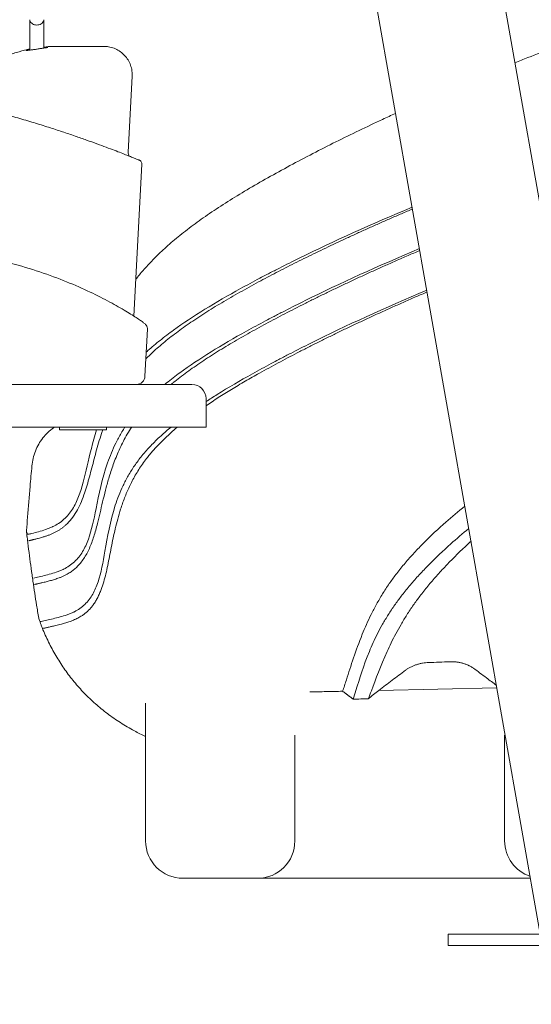
# Model space of a CAD drawing. Units: millimetres. Extents: x 45779 to 94494, y 425 to 29407.
# Drawn here: x 49370 to 49730, y 24716 to 25409 of the extents above; entities that cross this region are included whole.
import ezdxf

# ---------------------------------------------------------------- set-up
doc = ezdxf.new("R2010")
doc.units = ezdxf.units.MM
doc.dimstyles.new('MURAT$0', dxfattribs={"dimtxt": 350, "dimasz": 300, "dimexe": 50, "dimexo": 150, "dimgap": 150, "dimtad": 1, "dimdec": 0, "dimtxsty": 'Standard', "dimcen": 0, "dimclrd": 256, "dimadec": 0, "dimazin": 0, "dimtfac": 1, "dimtdec": 0, "dimtix": 1, "dimtmove": 0, "dimatfit": 3, "dimfxl": 1, "dimarcsym": 0})

# ---------------------------------------------------------------- blocks, each defined once
blk = doc.blocks.new('*D28')
at = {"color": 0, "lineweight": -2, "transparency": 16777216}
for p, q in [((46728.97, 24748.25), (46728.97, 23343.2)), ((63232.87, 24746.21), (63232.87, 23343.2))]:
    blk.add_line(p, q, dxfattribs=at)
at = {"lineweight": -2, "transparency": 16777216}
blk.add_line((47028.97, 23393.2), (62932.87, 23393.2), dxfattribs=at)
at = {"transparency": 16777216}
for points in [[(47028.97, 23443.2), (47028.97, 23343.2), (46728.97, 23393.2)], [(62932.87, 23443.2), (62932.87, 23343.2), (63232.87, 23393.2)]]:
    blk.add_solid(points, dxfattribs=at)
at = {"layer": 'Defpoints', "color": 0, "transparency": 16777216}
for p in [(46728.97, 24898.25), (63232.87, 24896.21), (63232.87, 23393.2)]:
    blk.add_point(p, dxfattribs=at)
at = {"color": 0, "transparency": 16777216, "insert": (54980.92, 23718.2), "char_height": 350, "attachment_point": 5}
blk.add_mtext('16504', dxfattribs=at)

msp = doc.modelspace()

# ---------------------------------------------------------------- linework, layer by layer
at = {"color": 0, "linetype": 'Continuous', "lineweight": 0, "extrusion": (0, 1, 0)}
for p, q in [((49826.27, 24765.06), (49490.79, 26667.62)), ((49735.99, 24765.06), (49408.11, 26624.61)), ((49376.67, 25408.88), (49376.64, 25408.88)), ((49376.64, 25387.42), (49376.64, 25408.88)), ((49386.64, 25408.88), (49386.61, 25408.88)), ((49386.64, 25388.91), (49386.64, 25408.88)), ((49399.4, 25390.06), (49395.04, 25390.06)), ((49448.76, 25369.01), (49445.96, 25315.58)), ((49455.52, 25307.06), (49449.92, 25200.2)), ((49459.46, 25191.06), (49457.71, 25157.75)), ((49500.74, 25122.06), (49500.74, 25142.06)), ((49430.74, 25120.06), (49430.74, 25122.06)), ((49622.38, 24936.62), (49705.41, 24938.52)), ((49458.21, 24927.63), (49458.21, 24830.56)), ((49563.21, 24830.56), (49563.21, 24904.96)), ((49710.86, 24905.05), (49710.86, 24830.56)), ((49523.83, 24804.31), (49484.46, 24804.31)), ((49523.83, 24804.31), (49536.96, 24804.31)), ((49536.96, 24804.31), (49589.46, 24804.31)), ((49589.46, 24804.31), (49684.61, 24804.31)), ((49684.61, 24804.31), (49729.07, 24804.31)), ((49701.13, 24765.06), (49671.13, 24765.06)), ((49671.13, 24757.06), (49671.13, 24765.06)), ((49701.13, 24765.06), (49861.13, 24765.06)), ((49671.13, 24757.06), (49701.13, 24757.06)), ((49701.13, 24757.06), (49861.13, 24757.06))]:
    msp.add_line(p, q, dxfattribs=at)
at = {"color": 0, "linetype": 'Continuous', "lineweight": 0, "extrusion": (0, 0, -1)}
for centre, radius, start, end in [((-49450.95, 25315.31), 5, 330.17384, 3), ((-49490.74, 25142.06), 10, 90, 180), ((-49484.46, 24830.56), 26.25, 270, 0), ((-49536.96, 24830.56), 26.25, 180, 270), ((-49737.11, 24830.56), 26.25, 288.37599, 0)]:
    msp.add_arc(centre, radius, start, end, dxfattribs=at)
at = {"color": 0, "linetype": 'Continuous', "lineweight": 0}
msp.add_arc((49451.72, 25158.06), 6, 270, 357, dxfattribs=at)
for points, knots in [([(49718.09, 25378.58), (49721.11, 25379.78), (49724.16, 25380.98), (49733.19, 25384.51), (49739.22, 25386.84), (49751.74, 25391.63), (49758.24, 25394.09), (49771.79, 25399.16), (49778.84, 25401.78), (49793.66, 25407.22), (49801.43, 25410.06), (49817.96, 25416.04), (49826.72, 25419.18), (49845.76, 25425.99), (49856.05, 25429.65), (49876.23, 25436.8), (49886.11, 25440.29), (49896, 25443.79)], [949.176346, 949.176346, 949.176346, 949.176346, 960.52483, 960.52483, 982.599033, 982.599033, 1005.937248, 1005.937248, 1030.878259, 1030.878259, 1057.983066, 1057.983066, 1088.202239, 1088.202239, 1123.43302, 1123.43302, 1157.131435, 1157.131435, 1157.131435, 1157.131435]), ([(49386.61, 25408.88), (49386.53, 25408.18), (49386.29, 25407.56), (49385.59, 25406.6), (49385.16, 25406.21), (49384.17, 25405.64), (49383.66, 25405.44), (49382.59, 25405.19), (49382.05, 25405.13), (49380.99, 25405.15), (49380.48, 25405.22), (49379.49, 25405.48), (49379.03, 25405.67), (49378.16, 25406.18), (49377.78, 25406.52), (49377.24, 25407.2), (49377.05, 25407.53), (49376.79, 25408.2), (49376.71, 25408.53), (49376.67, 25408.88)], [0, 0, 0, 0, 3.060104, 3.060104, 5.591764, 5.591764, 7.661209, 7.661209, 9.510906, 9.510906, 11.29218, 11.29218, 13.180796, 13.180796, 15.389155, 15.389155, 17.22486, 17.22486, 18.919262, 18.919262, 18.919262, 18.919262]), ([(49386.64, 25389.65), (49388.64, 25389.84), (49390.62, 25389.97), (49393.4, 25390.05), (49394.22, 25390.06), (49395.04, 25390.06)], [120.134965, 120.134965, 120.134965, 120.134965, 128.706278, 128.706278, 132.348471, 132.348471, 132.348471, 132.348471]), ([(49386.64, 25389.65), (49388.64, 25389.84), (49390.62, 25389.97), (49393.4, 25390.05), (49394.22, 25390.06), (49395.04, 25390.06)], [120.135995, 120.135995, 120.135995, 120.135995, 128.706575, 128.706575, 132.348894, 132.348894, 132.348894, 132.348894]), ([(49428.78, 25390.06), (49428.78, 25390.06), (49428.78, 25390.06), (49428.78, 25390.06), (49428.78, 25390.06), (49428.78, 25390.06), (49428.46, 25390.06), (49427.8, 25390.06), (49427.13, 25390.06), (49426.11, 25390.06), (49424.76, 25390.06), (49423.36, 25390.06), (49421.62, 25390.06), (49419.57, 25390.06), (49417.49, 25390.06), (49415.1, 25390.06), (49412.48, 25390.06), (49411.17, 25390.06), (49409.79, 25390.06), (49408.35, 25390.06), (49406.91, 25390.06), (49405.41, 25390.06), (49403.85, 25390.06), (49402.4, 25390.06), (49400.91, 25390.06), (49399.4, 25390.06)], [-27.330668, -27.330668, -27.330668, -27.330668, -27.323964, -27.323964, -27.318863, -27.318863, -25.371055, -25.371055, -25.371055, -23.380348, -23.380348, -23.380348, -21.324804, -21.324804, -21.324804, -19.228913, -19.228913, -19.228913, -18.174172, -18.174172, -18.174172, -17.119431, -17.119431, -17.119431, -16.145482, -16.145482, -16.145482, -16.145482]), ([(49428.78, 25390.06), (49429.9, 25390.06), (49431.03, 25389.96), (49433.45, 25389.55), (49434.75, 25389.2), (49437.24, 25388.23), (49438.44, 25387.63), (49440.69, 25386.19), (49441.74, 25385.35), (49443.66, 25383.49), (49444.53, 25382.47), (49446.04, 25380.26), (49446.68, 25379.08), (49447.72, 25376.63), (49448.12, 25375.34), (49448.72, 25372.39), (49448.84, 25370.69), (49448.76, 25369.01)], [0, 0, 0, 0, 3.363289, 3.363289, 7.36496, 7.36496, 11.366631, 11.366631, 15.368301, 15.368301, 19.369972, 19.369972, 23.371697, 23.371697, 27.365351, 27.365351, 32.405523, 32.405523, 32.405523, 32.405523]), ([(49301.85, 25339.34), (49303.8, 25341.83), (49305.83, 25344.24), (49310.15, 25349.09), (49312.46, 25351.51), (49317.18, 25356.14), (49319.6, 25358.36), (49324.52, 25362.57), (49327.03, 25364.57), (49332.12, 25368.35), (49334.7, 25370.13), (49339.9, 25373.47), (49342.53, 25375.02), (49347.83, 25377.91), (49350.49, 25379.23), (49355.83, 25381.66), (49358.51, 25382.76), (49363.85, 25384.72), (49366.53, 25385.59), (49371.68, 25387.04), (49374.17, 25387.65), (49376.64, 25388.15)], [0, 0, 0, 0, 10.005938, 10.005938, 20.781672, 20.781672, 31.529073, 31.529073, 42.257929, 42.257929, 52.973892, 52.973892, 63.688574, 63.688574, 74.414167, 74.414167, 85.16477, 85.16477, 95.955041, 95.955041, 106.137665, 106.137665, 106.137665, 106.137665]), ([(49310.43, 25349.33), (49311.87, 25350.87), (49313.34, 25352.37), (49317.18, 25356.14), (49319.6, 25358.36), (49324.52, 25362.57), (49327.03, 25364.57), (49332.12, 25368.35), (49334.7, 25370.13), (49339.9, 25373.47), (49342.53, 25375.02), (49347.83, 25377.91), (49350.49, 25379.23), (49355.83, 25381.66), (49358.5, 25382.76), (49363.85, 25384.72), (49366.53, 25385.59), (49371.68, 25387.04), (49374.17, 25387.65), (49376.64, 25388.15)], [14.000832, 14.000832, 14.000832, 14.000832, 20.781248, 20.781248, 31.52898, 31.52898, 42.257841, 42.257841, 52.973861, 52.973861, 63.688599, 63.688599, 74.414244, 74.414244, 85.1649, 85.1649, 95.955223, 95.955223, 106.138558, 106.138558, 106.138558, 106.138558]), ([(49376.64, 25388.14), (49376.43, 25388.1), (49376.23, 25388.06), (49375.82, 25387.97), (49375.63, 25387.93), (49375.18, 25387.83), (49374.94, 25387.77), (49374.22, 25387.6), (49373.82, 25387.5), (49373.5, 25387.39), (49373.5, 25387.39), (49373.49, 25387.38)], [0.3305097, 0.3305097, 0.3305097, 0.3305097, 0.4127462, 0.4127462, 0.4991671, 0.4991671, 0.6171118, 0.6171118, 0.8725171, 0.8725171, 0.8767374, 0.8767374, 0.8767374, 0.8767374]), ([(49384.45, 25388.59), (49383.65, 25388.47), (49382.8, 25388.34), (49381.08, 25388.07), (49380.19, 25387.94), (49378.53, 25387.69), (49377.75, 25387.57), (49376.36, 25387.38), (49375.76, 25387.31), (49374.81, 25387.21), (49374.44, 25387.18), (49374.14, 25387.17), (49374.08, 25387.17), (49374.04, 25387.17), (49374.03, 25387.17), (49374.03, 25387.17)], [-0.951244, -0.951244, -0.951244, -0.951244, -0.761815, -0.761815, -0.570597, -0.570597, -0.382747, -0.382747, -0.203024, -0.203024, -0.038343, -0.038343, 0.022252, 0.022252, 0.048809, 0.048809, 0.048809, 0.048809]), ([(49383.82, 25388.49), (49383.83, 25388.49), (49383.85, 25388.5), (49384.69, 25388.63), (49385.47, 25388.74), (49386.46, 25388.88), (49386.72, 25388.92), (49387.15, 25388.99), (49387.31, 25389.01), (49387.62, 25389.06), (49387.77, 25389.08), (49388.1, 25389.14), (49388.29, 25389.17), (49388.76, 25389.26), (49389.01, 25389.31), (49389.31, 25389.37), (49389.4, 25389.39), (49389.47, 25389.41), (49389.48, 25389.41), (49389.48, 25389.41)], [-0.0039143, -0.0039143, -0.0039143, -0.0039143, 0, 0, 0.282897, 0.282897, 0.394414, 0.394414, 0.4702444, 0.4702444, 0.5441363, 0.5441363, 0.6485127, 0.6485127, 0.8365016, 0.8365016, 0.9282715, 0.9282715, 0.9322049, 0.9322049, 0.9322049, 0.9322049]), ([(49389.04, 25389.32), (49389.04, 25389.32), (49389.03, 25389.32), (49389.03, 25389.31), (49389.01, 25389.31), (49388.96, 25389.3), (49388.95, 25389.3), (49388.93, 25389.29)], [-1.52708603, -1.52708603, -1.52708603, -1.52708603, -1.51777949, -1.51777949, -1.4829369, -1.4829369, -1.46264004, -1.46264004, -1.46264004, -1.46264004]), ([(49335.73, 25348.32), (49338.57, 25347.64), (49341.38, 25346.94), (49348.36, 25345.17), (49352.5, 25344.08), (49360.55, 25341.9), (49364.48, 25340.8), (49372.11, 25338.6), (49375.82, 25337.5), (49383.01, 25335.31), (49386.5, 25334.22), (49393.21, 25332.08), (49396.44, 25331.03), (49402.65, 25328.97), (49405.63, 25327.96), (49411.31, 25326), (49414.02, 25325.05), (49419.17, 25323.21), (49421.61, 25322.33), (49426.22, 25320.64), (49428.39, 25319.84), (49432.45, 25318.32), (49434.35, 25317.6), (49437.86, 25316.25), (49439.49, 25315.62), (49442.46, 25314.46), (49443.82, 25313.93), (49446.26, 25312.97), (49447.34, 25312.54), (49449.26, 25311.77), (49450.09, 25311.44), (49451.48, 25310.88), (49452.05, 25310.65), (49452.93, 25310.29), (49453.25, 25310.17), (49453.51, 25310.06), (49453.57, 25310.04), (49453.62, 25310.02), (49453.63, 25310.01), (49453.64, 25310.01), (49453.64, 25310), (49453.64, 25310)], [0, 0, 0, 0, 10.001505, 10.001505, 25.154534, 25.154534, 40.114327, 40.114327, 54.917191, 54.917191, 69.515602, 69.515602, 83.8674, 83.8674, 97.957073, 97.957073, 111.774209, 111.774209, 125.312813, 125.312813, 138.573014, 138.573014, 151.562551, 151.562551, 164.296039, 164.296039, 176.794364, 176.794364, 189.084107, 189.084107, 201.195552, 201.195552, 213.162181, 213.162181, 225.019641, 225.019641, 229.57858, 229.57858, 231.82153, 231.82153, 232.83046, 232.83046, 232.83046, 232.83046]), ([(49451.28, 25226.09), (49452.91, 25228.18), (49454.62, 25230.27), (49458.62, 25234.89), (49460.94, 25237.41), (49466.02, 25242.59), (49468.78, 25245.24), (49474.67, 25250.6), (49477.8, 25253.29), (49484.45, 25258.72), (49487.98, 25261.46), (49495.38, 25266.96), (49499.26, 25269.71), (49507.37, 25275.23), (49511.62, 25278.02), (49520.4, 25283.57), (49524.93, 25286.34), (49534.36, 25291.93), (49539.26, 25294.76), (49549.34, 25300.42), (49554.5, 25303.26), (49565.06, 25308.95), (49570.47, 25311.8), (49581.25, 25317.38), (49586.63, 25320.11), (49597.44, 25325.51), (49602.88, 25328.17), (49613.83, 25333.45), (49619.34, 25336.05), (49627.97, 25340.08), (49631.02, 25341.48), (49634.11, 25342.89)], [486.474062, 486.474062, 486.474062, 486.474062, 501.902051, 501.902051, 521.149289, 521.149289, 542.516617, 542.516617, 565.047652, 565.047652, 588.960942, 588.960942, 613.69455, 613.69455, 639.39139, 639.39139, 665.466449, 665.466449, 692.427083, 692.427083, 719.683202, 719.683202, 746.98995, 746.98995, 773.0972, 773.0972, 798.486993, 798.486993, 823.298669, 823.298669, 836.674754, 836.674754, 836.674754, 836.674754]), ([(49446.61, 25312.83), (49447.21, 25312.59), (49447.78, 25312.36), (49449.26, 25311.77), (49450.09, 25311.44), (49451.48, 25310.88), (49452.05, 25310.65), (49452.93, 25310.29), (49453.25, 25310.17), (49453.51, 25310.06), (49453.57, 25310.04), (49453.62, 25310.01), (49453.64, 25310.01), (49453.65, 25310), (49453.66, 25310), (49453.66, 25310), (49453.67, 25310), (49453.67, 25309.99), (49453.68, 25309.99), (49453.69, 25309.99), (49453.69, 25309.98), (49453.72, 25309.97), (49453.72, 25309.97), (49453.73, 25309.97), (49453.74, 25309.97), (49453.76, 25309.96), (49453.78, 25309.95), (49453.83, 25309.92), (49453.87, 25309.9), (49454.05, 25309.81), (49454.2, 25309.72), (49454.51, 25309.48), (49454.68, 25309.33), (49455.03, 25308.91), (49455.2, 25308.63), (49455.43, 25308.03), (49455.5, 25307.71), (49455.53, 25307.28), (49455.53, 25307.17), (49455.52, 25307.06)], [182.335678, 182.335678, 182.335678, 182.335678, 189.07783, 189.07783, 201.189388, 201.189388, 213.156445, 213.156445, 225.015735, 225.015735, 229.580107, 229.580107, 231.826793, 231.826793, 232.934011, 232.934011, 233.487512, 233.487512, 233.69513, 233.69513, 233.851667, 233.851667, 233.883022, 233.883022, 233.914458, 233.914458, 233.978372, 233.978372, 234.105047, 234.105047, 234.60831, 234.60831, 235.282286, 235.282286, 236.244755, 236.244755, 237.200406, 237.200406, 237.531795, 237.531795, 237.531795, 237.531795]), ([(49458.36, 25170.05), (49459.32, 25171.02), (49461.56, 25173.2), (49465.23, 25176.59), (49469.42, 25180.23), (49473.87, 25183.87), (49478.57, 25187.53), (49483.53, 25191.2), (49488.74, 25194.87), (49494.18, 25198.55), (49499.84, 25202.23), (49505.71, 25205.91), (49511.77, 25209.58), (49518.02, 25213.25), (49524.42, 25216.9), (49530.97, 25220.55), (49537.45, 25224.07), (49543.85, 25227.47), (49550.13, 25230.76), (49556.52, 25234.05), (49563.02, 25237.35), (49569.63, 25240.65), (49576.37, 25243.97), (49583.22, 25247.28), (49590.18, 25250.6), (49597.27, 25253.93), (49604.46, 25257.26), (49611.78, 25260.6), (49619.21, 25263.93), (49626.75, 25267.27), (49634.41, 25270.62), (49640.84, 25273.38), (49644.72, 25275.03), (49645.98, 25275.57)], [0.4498264, 0.4498264, 0.4498264, 0.4498264, 0.4577662, 0.4677238, 0.4777992, 0.4879895, 0.49829, 0.5086867, 0.5191639, 0.5297063, 0.5402985, 0.5509247, 0.5615688, 0.5722133, 0.5828405, 0.5934324, 0.6039713, 0.6135462, 0.6230639, 0.6325559, 0.6420497, 0.651545, 0.6610362, 0.6705211, 0.6799989, 0.6894688, 0.6989303, 0.7083829, 0.7178263, 0.72726, 0.7366841, 0.7460985, 0.7506039, 0.7506039, 0.7506039, 0.7506039]), ([(49458.6, 25174.75), (49459.01, 25175.12), (49462.06, 25177.88), (49468.18, 25183.05), (49480.95, 25192.74), (49499.39, 25204.96), (49520.5, 25217.16), (49535.7, 25225.33), (49542.54, 25228.91), (49547.14, 25231.3), (49554.6, 25235.12), (49585.47, 25250.56), (49617.16, 25264.92), (49645.75, 25276.88)], [0.188281, 0.188281, 0.188281, 0.188281, 0.1907345, 0.2063595, 0.2219845, 0.2532345, 0.2844845, 0.3001095, 0.3062499, 0.307922, 0.3157345, 0.3313595, 0.4087035, 0.4087035, 0.4087035, 0.4087035]), ([(49459.46, 25191.06), (49459.48, 25191.51), (49459.43, 25191.88), (49459.28, 25192.53), (49459.18, 25192.79), (49458.94, 25193.31), (49458.81, 25193.5), (49458.45, 25194.02), (49458.28, 25194.18), (49457.63, 25194.84), (49457.22, 25195.16), (49456.04, 25196.05), (49455.34, 25196.57), (49453.63, 25197.75), (49452.64, 25198.43), (49450.36, 25199.92), (49449.08, 25200.74), (49446.23, 25202.51), (49444.68, 25203.46), (49441.3, 25205.45), (49439.49, 25206.5), (49435.62, 25208.67), (49433.57, 25209.78), (49427.1, 25213.21), (49422.32, 25215.6), (49411.9, 25220.43), (49406.26, 25222.87), (49394.26, 25227.61), (49387.89, 25229.92), (49374.56, 25234.28), (49367.6, 25236.32), (49353.05, 25240.08), (49345.48, 25241.8), (49333.1, 25244.21), (49328.45, 25245.04), (49319.03, 25246.56), (49314.24, 25247.25), (49309.39, 25247.88)], [46.255816, 46.255816, 46.255816, 46.255816, 46.355454, 46.355454, 46.479973, 46.479973, 46.670866, 46.670866, 47.111365, 47.111365, 48.500531, 48.500531, 49.856964, 49.856964, 51.213398, 51.213398, 52.569831, 52.569831, 53.926265, 53.926265, 55.282698, 55.282698, 56.639132, 56.639132, 59.351999, 59.351999, 62.064866, 62.064866, 64.777733, 64.777733, 67.4906, 67.4906, 70.203467, 70.203467, 71.793977, 71.793977, 73.384487, 73.384487, 73.384487, 73.384487]), ([(49471.64, 25152.06), (49472.05, 25152.4), (49475.43, 25155.14), (49485.37, 25162.74), (49503.7, 25174.96), (49524.68, 25187.16), (49539.79, 25195.33), (49546.59, 25198.91), (49551.16, 25201.3), (49558.58, 25205.12), (49589.76, 25220.82), (49621.82, 25235.43), (49650.9, 25247.65)], [0.4257603, 0.4257603, 0.4257603, 0.4257603, 0.4279402, 0.4435652, 0.4748152, 0.5060652, 0.5216902, 0.5278306, 0.5295027, 0.5373152, 0.5529402, 0.6319493, 0.6319493, 0.6319493, 0.6319493]), ([(49476.19, 25152.06), (49476.68, 25152.47), (49478.68, 25154.11), (49482.31, 25156.97), (49487.2, 25160.64), (49492.34, 25164.31), (49497.67, 25167.96), (49503.17, 25171.59), (49508.83, 25175.17), (49514.67, 25178.76), (49520.69, 25182.34), (49526.86, 25185.91), (49533.18, 25189.47), (49539.62, 25193.01), (49546.17, 25196.54), (49552.81, 25200.06), (49559.57, 25203.57), (49566.45, 25207.09), (49573.46, 25210.62), (49580.6, 25214.15), (49587.88, 25217.7), (49595.28, 25221.24), (49602.81, 25224.8), (49610.48, 25228.35), (49618.27, 25231.91), (49626.2, 25235.48), (49634.39, 25239.11), (49642.7, 25242.73), (49648.36, 25245.16), (49651.13, 25246.34)], [0.4907259, 0.4907259, 0.4907259, 0.4907259, 0.4941124, 0.5042537, 0.5144911, 0.5248095, 0.535194, 0.5453682, 0.555577, 0.5658058, 0.5760392, 0.5862611, 0.5964553, 0.6066056, 0.6166966, 0.6267206, 0.6367077, 0.6466932, 0.6566804, 0.6666626, 0.6766372, 0.6866034, 0.6965602, 0.7065071, 0.7164435, 0.7263691, 0.7362836, 0.7467079, 0.7564949, 0.7564949, 0.7564949, 0.7564949]), ([(49500.74, 25139.97), (49503.27, 25141.63), (49513.51, 25148.18), (49528.87, 25157.16), (49543.89, 25165.33), (49550.65, 25168.91), (49555.19, 25171.3), (49562.56, 25175.13), (49594.04, 25191.08), (49626.48, 25205.96), (49656.05, 25218.44)], [0.4744696, 0.4744696, 0.4744696, 0.4744696, 0.4851232, 0.5163732, 0.5319982, 0.5381386, 0.5398107, 0.5476232, 0.5632482, 0.6439411, 0.6439411, 0.6439411, 0.6439411]), ([(49500.74, 25137.08), (49502.11, 25138.01), (49504.94, 25139.91), (49509.32, 25142.77), (49513.88, 25145.65), (49518.55, 25148.53), (49523.34, 25151.41), (49528.23, 25154.28), (49533.22, 25157.15), (49538.73, 25160.25), (49544.78, 25163.59), (49551.39, 25167.16), (49558.11, 25170.72), (49564.93, 25174.28), (49571.89, 25177.85), (49578.97, 25181.42), (49586.19, 25185.01), (49593.53, 25188.6), (49601.01, 25192.19), (49608.62, 25195.79), (49616.37, 25199.39), (49624.24, 25203), (49632.25, 25206.61), (49640.38, 25210.23), (49648.39, 25213.73), (49653.73, 25216.03), (49656.28, 25217.12)], [0.538187, 0.538187, 0.538187, 0.538187, 0.5460153, 0.554105, 0.5622138, 0.5703344, 0.578459, 0.5865798, 0.5946885, 0.602777, 0.6129275, 0.6230178, 0.6330452, 0.6430434, 0.6530423, 0.6630402, 0.6730312, 0.6830137, 0.6929866, 0.7029493, 0.7129011, 0.7228417, 0.7327707, 0.7426881, 0.7525939, 0.7615526, 0.7615526, 0.7615526, 0.7615526]), ([(49490.74, 25152.06), (49490.65, 25152.06), (49484.38, 25152.06), (49457.29, 25152.06), (49433.05, 25152.06), (49373.35, 25152.06), (49338.15, 25152.06), (49257.73, 25152.06), (49212.39, 25152.06), (49160.91, 25152.06), (49154.63, 25152.06), (49148.37, 25152.06)], [47.819776, 47.819776, 47.819776, 47.819776, 56.897786, 56.897786, 68.634935, 68.634935, 80.567351, 80.567351, 94.085457, 94.085457, 95.968557, 95.968557, 95.968557, 95.968557]), ([(49147.41, 25122.06), (49151.16, 25122.06), (49154.8, 25122.06), (49163.36, 25122.06), (49167.8, 25122.06), (49211.67, 25122.06), (49251.22, 25122.06), (49326.69, 25122.06), (49362.62, 25122.06), (49420.68, 25122.06), (49443.87, 25122.06), (49478.19, 25122.06), (49489.89, 25122.06), (49499.15, 25122.06), (49500.74, 25122.06), (49500.74, 25122.06)], [-100.650638, -100.650638, -100.650638, -100.650638, -99.408209, -99.408209, -98.072324, -98.072324, -86.207526, -86.207526, -74.282105, -74.282105, -64.202197, -64.202197, -55.051866, -55.051866, -50.275317, -50.275317, -50.275317, -50.275317]), ([(49375.5, 25046.52), (49376.31, 25046.71), (49378.67, 25047.26), (49382.79, 25048.29), (49386.95, 25049.54), (49390.22, 25050.74), (49391.97, 25051.49), (49394.29, 25052.59), (49397.19, 25054.24), (49400.82, 25057.07), (49404.04, 25060.44), (49407.68, 25065.51), (49412.65, 25075.79), (49417.05, 25093.97), (49420.86, 25111.14), (49423.69, 25120.06)], [0.5314965, 0.5314965, 0.5314965, 0.5314965, 0.5398777, 0.5555027, 0.5711277, 0.5789402, 0.5867527, 0.588219, 0.6023777, 0.6180027, 0.6336277, 0.6492527, 0.6805027, 0.7430027, 0.8052562, 0.8052562, 0.8052562, 0.8052562]), ([(49376.01, 25042.01), (49376.08, 25042.03), (49376.27, 25042.07), (49376.54, 25042.13), (49376.83, 25042.2), (49377.1, 25042.26), (49377.51, 25042.36), (49378.07, 25042.49), (49378.78, 25042.66), (49379.49, 25042.83), (49380.37, 25043.05), (49381.43, 25043.31), (49383.25, 25043.79), (49385.35, 25044.38), (49387.7, 25045.12), (49389.37, 25045.7), (49390.69, 25046.21), (49391.68, 25046.61), (49392.67, 25047.03), (49393.63, 25047.47), (49394.58, 25047.94), (49395.81, 25048.6), (49397.29, 25049.47), (49398.98, 25050.6), (49400.57, 25051.82), (49403.07, 25053.97), (49406.19, 25057.36), (49409.55, 25062.37), (49412.39, 25067.99), (49414.68, 25073.81), (49416.61, 25079.7), (49418.29, 25085.54), (49419.92, 25091.66), (49421.54, 25097.96), (49423.23, 25104.39), (49425.06, 25110.9), (49426.68, 25116.16), (49427.71, 25119.23), (49427.99, 25120.06)], [0, 0, 0, 0, 0.0007693, 0.002, 0.0029457, 0.0038756, 0.0048702, 0.0073145, 0.0097686, 0.0122291, 0.0146975, 0.0188304, 0.0229886, 0.0330823, 0.0399048, 0.0468041, 0.0502904, 0.0538114, 0.0573663, 0.0609445, 0.0645361, 0.0681367, 0.075353, 0.0825709, 0.0897832, 0.0969976, 0.1186886, 0.1404474, 0.1623016, 0.1842583, 0.2026338, 0.2210771, 0.2395831, 0.2581451, 0.2760101, 0.2939124, 0.311846, 0.3184479, 0.3184479, 0.3184479, 0.3184479]), ([(49378.18, 25094.66), (49378.35, 25096.42), (49378.64, 25098.19), (49379.45, 25101.68), (49379.98, 25103.42), (49381.28, 25106.77), (49382.04, 25108.4), (49383.78, 25111.48), (49384.76, 25112.96), (49386.92, 25115.72), (49388.1, 25117.01), (49390.63, 25119.37), (49391.99, 25120.45), (49393.75, 25121.63), (49394.09, 25121.85), (49394.43, 25122.06)], [0, 0, 0, 0, 5.361404, 5.361404, 10.791541, 10.791541, 16.139109, 16.139109, 21.437366, 21.437366, 26.696946, 26.696946, 31.905723, 31.905723, 33.133214, 33.133214, 33.133214, 33.133214]), ([(49379.42, 25015.66), (49379.95, 25015.79), (49381.88, 25016.24), (49385.5, 25017.07), (49390.36, 25018.29), (49394.51, 25019.54), (49397.75, 25020.74), (49399.48, 25021.49), (49401.77, 25022.59), (49404.62, 25024.24), (49408.17, 25027.07), (49411.28, 25030.45), (49414.76, 25035.51), (49419.41, 25045.79), (49423.66, 25065.82), (49428.34, 25089.93), (49435.86, 25108.44), (49440.24, 25116.61), (49442.55, 25120.37), (49443.47, 25121.8), (49443.64, 25122.06)], [0, 0, 0, 0, 0.0060652, 0.0216902, 0.0373152, 0.0529402, 0.0607527, 0.0685652, 0.0700314, 0.0841902, 0.0998152, 0.1154402, 0.1310652, 0.1623152, 0.2248152, 0.3029402, 0.3341902, 0.3498152, 0.3576277, 0.3593573, 0.3593573, 0.3593573, 0.3593573]), ([(49379.93, 25011.16), (49379.98, 25011.17), (49380.11, 25011.2), (49380.32, 25011.25), (49380.55, 25011.31), (49380.9, 25011.39), (49381.39, 25011.5), (49382.04, 25011.65), (49382.7, 25011.8), (49383.45, 25011.97), (49384.3, 25012.17), (49385.39, 25012.42), (49386.67, 25012.73), (49388.13, 25013.09), (49389.63, 25013.47), (49391.65, 25014.01), (49394.22, 25014.77), (49396.59, 25015.57), (49398.25, 25016.21), (49399.25, 25016.62), (49400.24, 25017.05), (49401.21, 25017.51), (49402.15, 25017.98), (49403.69, 25018.82), (49405.73, 25020.1), (49408.12, 25021.93), (49410.3, 25023.95), (49412.51, 25026.39), (49414.69, 25029.32), (49416.78, 25032.82), (49418.62, 25036.58), (49420.26, 25040.61), (49421.73, 25044.88), (49423.07, 25049.38), (49424.53, 25054.88), (49426.11, 25061.49), (49427.91, 25069.31), (49429.88, 25077.44), (49431.83, 25084.64), (49433.72, 25090.75), (49435.41, 25095.7), (49437.31, 25100.69), (49439.44, 25105.71), (49441.84, 25110.75), (49444.54, 25115.8), (49446.8, 25119.57), (49448.15, 25121.65), (49448.41, 25122.06)], [0, 0, 0, 0, 0.0005744, 0.0016133, 0.0024831, 0.0032288, 0.0056608, 0.0080894, 0.0105282, 0.0129734, 0.0162437, 0.019526, 0.0244734, 0.0294518, 0.0344643, 0.0395142, 0.0497365, 0.0601265, 0.0636353, 0.0671783, 0.0707542, 0.0743522, 0.0779627, 0.0815816, 0.0924595, 0.1033302, 0.114207, 0.1251028, 0.1396536, 0.1542402, 0.1688711, 0.183548, 0.1982716, 0.213041, 0.2278544, 0.2501506, 0.2725266, 0.2949676, 0.317459, 0.3303294, 0.343211, 0.3561029, 0.3690039, 0.3819134, 0.3948358, 0.4077857, 0.410922, 0.410922, 0.410922, 0.410922]), ([(49384.44, 24985.03), (49384.5, 24985.04), (49385.77, 24985.37), (49388.52, 24986.02), (49393.08, 24987.06), (49397.94, 24988.28), (49402.07, 24989.54), (49405.28, 24990.74), (49407, 24991.49), (49409.26, 24992.59), (49412.06, 24994.24), (49415.51, 24997.07), (49418.52, 25000.45), (49421.85, 25005.52), (49426.17, 25015.79), (49429.82, 25035.82), (49433.87, 25059.92), (49441.01, 25078.43), (49445.24, 25086.6), (49448.03, 25091.28), (49450.32, 25094.78), (49452.8, 25098.28), (49454.77, 25100.81), (49457.63, 25104.3), (49460.74, 25107.8), (49465.21, 25112.31), (49469.89, 25116.73), (49473.65, 25119.99), (49476.16, 25122.06)], [0.0000008, 0.0000008, 0.0000008, 0.0000008, 0.0007482, 0.0163732, 0.0319982, 0.0476232, 0.0632482, 0.0710607, 0.0788732, 0.0803394, 0.0944982, 0.1101232, 0.1257482, 0.1413732, 0.1726232, 0.2351232, 0.3132482, 0.3444982, 0.3601232, 0.3679357, 0.3757482, 0.3835607, 0.3913732, 0.3927713, 0.4069982, 0.4148107, 0.4226232, 0.4360554, 0.4360554, 0.4360554, 0.4360554]), ([(49386.22, 24980.23), (49386.25, 24980.24), (49386.35, 24980.27), (49386.52, 24980.31), (49386.7, 24980.36), (49386.87, 24980.4), (49387.02, 24980.44), (49387.19, 24980.48), (49387.49, 24980.55), (49387.94, 24980.66), (49388.55, 24980.81), (49389.18, 24980.95), (49389.96, 24981.13), (49390.91, 24981.35), (49392.12, 24981.63), (49393.44, 24981.93), (49395.05, 24982.31), (49396.86, 24982.74), (49398.7, 24983.22), (49400.4, 24983.69), (49401.94, 24984.14), (49403.48, 24984.62), (49405.05, 24985.16), (49406.64, 24985.75), (49408.23, 24986.41), (49409.79, 24987.13), (49411.28, 24987.91), (49412.95, 24988.89), (49414.74, 24990.11), (49416.59, 24991.61), (49418.31, 24993.23), (49419.88, 24994.97), (49421.46, 24996.99), (49422.99, 24999.3), (49424.47, 25001.95), (49425.79, 25004.76), (49427.25, 25008.38), (49428.75, 25012.95), (49430.23, 25018.59), (49431.56, 25024.57), (49432.79, 25030.78), (49434.01, 25037.17), (49435.31, 25043.69), (49436.77, 25050.4), (49438.48, 25057.27), (49440.23, 25063.23), (49441.89, 25068.2), (49443.35, 25072.15), (49444.97, 25076.12), (49446.75, 25080.1), (49448.73, 25084.09), (49450.91, 25088.07), (49453.32, 25092.05), (49455.96, 25096.02), (49458.57, 25099.59), (49461.11, 25102.77), (49463.5, 25105.58), (49466.06, 25108.4), (49468.78, 25111.22), (49471.67, 25114.06), (49474.72, 25116.9), (49477.73, 25119.57), (49479.76, 25121.29), (49480.68, 25122.06)], [0, 0, 0, 0, 0.0004397, 0.0013172, 0.0021444, 0.0028122, 0.0034548, 0.0041454, 0.0048552, 0.0072868, 0.0097248, 0.012166, 0.014612, 0.0187004, 0.022805, 0.0277537, 0.0327293, 0.039409, 0.0461469, 0.051243, 0.0563784, 0.0615536, 0.0667687, 0.0723798, 0.0780655, 0.0838249, 0.0896199, 0.095432, 0.104158, 0.1128774, 0.1216008, 0.1303372, 0.1390846, 0.1500338, 0.1610053, 0.172003, 0.1830281, 0.2014646, 0.2199774, 0.2385628, 0.2572143, 0.275174, 0.2931782, 0.311218, 0.3292858, 0.3473756, 0.3574338, 0.3674972, 0.3775652, 0.3876379, 0.3977167, 0.4078094, 0.4179195, 0.4280361, 0.4381681, 0.4454384, 0.4527566, 0.4601434, 0.4676164, 0.4751735, 0.4828045, 0.4905026, 0.4967897, 0.4967897, 0.4967897, 0.4967897]), ([(49408, 25120.06), (49406.49, 25120.06), (49404.92, 25120.06), (49402.83, 25120.06), (49402.38, 25120.06), (49401.92, 25120.06), (49400.53, 25120.06), (49399.11, 25120.06), (49397.64, 25120.06)], [-33.032122, -33.032122, -33.032122, -33.032122, -32.037463, -32.037463, -31.764546, -31.764546, -31.764546, -30.938482, -30.938482, -30.938482, -30.938482]), ([(49430.74, 25120.06), (49430.74, 25120.06), (49430.36, 25120.06), (49426.86, 25120.06), (49419.37, 25120.06), (49408, 25120.06)], [-42.655907, -42.655907, -42.655907, -42.655907, -40.543884, -40.543884, -33.032123, -33.032123, -33.032123, -33.032123]), ([(49374.37, 25049.09), (49374.6, 25052.29), (49374.84, 25055.47), (49375.64, 25065.86), (49376.23, 25073.03), (49377.29, 25085.01), (49377.73, 25089.85), (49378.18, 25094.66)], [0, 0, 0, 0, 10.000305, 10.000305, 32.705567, 32.705567, 48.147283, 48.147283, 48.147283, 48.147283]), ([(49596.84, 24935.99), (49597.73, 24938.56), (49601.72, 24950.72), (49607.35, 24968.99), (49615.64, 24987.69), (49620, 24996.05), (49622.72, 25000.85), (49624.89, 25004.48), (49627.19, 25008.11), (49628.97, 25010.76), (49631.49, 25014.4), (49634.16, 25018.04), (49637.8, 25022.65), (49641.8, 25027.47), (49647.13, 25033.49), (49656.37, 25043.1), (49668.07, 25054.05), (49678.23, 25062.61), (49682.87, 25066.36)], [0.3193761, 0.3193761, 0.3193761, 0.3193761, 0.3412907, 0.4194157, 0.4506657, 0.4662907, 0.4741032, 0.4819157, 0.4897282, 0.4975407, 0.4989389, 0.5131657, 0.5209782, 0.5287907, 0.5444157, 0.5600407, 0.5912907, 0.6156646, 0.6156646, 0.6156646, 0.6156646]), ([(49604.23, 24930.45), (49604.88, 24932.4), (49608.04, 24942.33), (49612.63, 24957.64), (49620.19, 24974.37), (49624.29, 24982.02), (49626.88, 24986.48), (49628.95, 24989.87), (49631.17, 24993.3), (49632.89, 24995.82), (49635.35, 24999.32), (49637.95, 25002.83), (49641.53, 25007.32), (49645.46, 25012.05), (49650.73, 25017.99), (49659.89, 25027.59), (49671.34, 25038.48), (49681.24, 25047), (49685.64, 25050.64)], [0.3204688, 0.3204688, 0.3204688, 0.3204688, 0.3404771, 0.4186021, 0.4498521, 0.4654771, 0.4732896, 0.4811021, 0.4889146, 0.4967271, 0.4981253, 0.5123521, 0.5201646, 0.5279771, 0.5436021, 0.5592271, 0.5904771, 0.6137582, 0.6137582, 0.6137582, 0.6137582]), ([(49374.37, 25049.09), (49374.37, 25049.07), (49374.36, 25049), (49374.36, 25048.88), (49374.36, 25048.76), (49374.37, 25048.63), (49374.38, 25048.5), (49374.39, 25048.38), (49374.41, 25048.25), (49374.44, 25048.13), (49374.47, 25048.01), (49374.5, 25047.89), (49374.54, 25047.77), (49374.58, 25047.65), (49374.62, 25047.53), (49374.67, 25047.41), (49374.73, 25047.29), (49374.78, 25047.18), (49374.84, 25047.06), (49374.91, 25046.95), (49374.95, 25046.87), (49374.97, 25046.84)], [0.7411362, 0.7411362, 0.7411362, 0.7411362, 0.7504944, 0.7650841, 0.7795926, 0.794019, 0.8083622, 0.8226213, 0.8367955, 0.8508839, 0.8648858, 0.8788004, 0.892627, 0.9063649, 0.9200135, 0.9335723, 0.9470406, 0.960418, 0.9737039, 0.9868981, 1, 1, 1, 1]), ([(49374.7, 25045.01), (49374.7, 25044.97), (49374.71, 25044.92), (49374.71, 25044.87), (49374.71, 25044.86)], [0.73937963, 0.73937963, 0.73937963, 0.73937963, 0.75015549, 0.7521555, 0.7521555, 0.7521555, 0.7521555]), ([(49378.3, 25018.01), (49377.87, 25021.01), (49377.45, 25023.99), (49376.21, 25032.97), (49375.44, 25038.93), (49374.71, 25044.86)], [0, 0, 0, 0, 10.000298, 10.000298, 30.140775, 30.140775, 30.140775, 30.140775]), ([(49374.97, 25046.84), (49375.06, 25046.7), (49375.15, 25046.61), (49375.28, 25046.54), (49375.32, 25046.52), (49375.39, 25046.51), (49375.41, 25046.51), (49375.46, 25046.51), (49375.48, 25046.51), (49375.5, 25046.52)], [0, 0, 0, 0, 0.5, 0.5, 0.75, 0.75, 0.875, 0.875, 1, 1, 1, 1]), ([(49614.88, 24930.63), (49615.62, 24932.49), (49619.42, 24942.32), (49624.86, 24957.5), (49633, 24974.27), (49637.27, 24981.95), (49639.93, 24986.43), (49642.05, 24989.83), (49644.3, 24993.28), (49646.03, 24995.82), (49648.49, 24999.33), (49651.08, 25002.85), (49654.61, 25007.35), (49658.48, 25012.08), (49663.63, 25018.03), (49672.52, 25027.62), (49680.57, 25035.52), (49686.54, 25041.01), (49687.22, 25041.64)], [0.3397016, 0.3397016, 0.3397016, 0.3397016, 0.3587174, 0.4368424, 0.4680924, 0.4837174, 0.4915299, 0.4993424, 0.5071549, 0.5149674, 0.5163656, 0.5305924, 0.5384049, 0.5462174, 0.5618424, 0.5774674, 0.6087174, 0.6127658, 0.6127658, 0.6127658, 0.6127658]), ([(49378.84, 25013.53), (49378.84, 25013.49), (49378.84, 25013.46), (49378.85, 25013.42), (49378.85, 25013.42)], [0.76702887, 0.76702887, 0.76702887, 0.76702887, 0.77634812, 0.77751551, 0.77751551, 0.77751551, 0.77751551]), ([(49382.96, 24987.56), (49382.45, 24990.61), (49381.94, 24993.65), (49380.54, 25002.29), (49379.68, 25007.87), (49378.85, 25013.42)], [0, 0, 0, 0, 10.000328, 10.000328, 28.482928, 28.482928, 28.482928, 28.482928]), ([(49382.96, 24987.56), (49382.97, 24987.53), (49382.98, 24987.44), (49383.01, 24987.31), (49383.04, 24987.17), (49383.08, 24987.03), (49383.12, 24986.91), (49383.14, 24986.84), (49383.15, 24986.82)], [0.7905182, 0.7905182, 0.7905182, 0.7905182, 0.80016868, 0.8132032, 0.82616809, 0.8390626, 0.85188601, 0.85780487, 0.85780487, 0.85780487, 0.85780487]), ([(49384.44, 24985.03), (49384.37, 24985.01), (49384.29, 24985.02), (49384.16, 24985.1), (49384.11, 24985.14), (49384.02, 24985.23), (49383.97, 24985.29), (49383.92, 24985.36)], [0, 0, 0, 0, 0.5, 0.5, 0.75, 0.75, 1, 1, 1, 1]), ([(49384.59, 24982.73), (49384.59, 24982.72), (49384.6, 24982.69), (49384.61, 24982.66), (49384.62, 24982.63)], [0.800097902, 0.800097902, 0.800097902, 0.800097902, 0.801565749, 0.807451368, 0.807451368, 0.807451368, 0.807451368]), ([(49458.21, 24904.05), (49455.51, 24905.32), (49452.86, 24906.67), (49446.91, 24909.9), (49443.64, 24911.83), (49437.31, 24915.9), (49434.24, 24918.04), (49428.36, 24922.49), (49425.53, 24924.81), (49420.11, 24929.61), (49417.5, 24932.1), (49412.53, 24937.25), (49410.15, 24939.91), (49405.62, 24945.39), (49403.47, 24948.21), (49399.37, 24954.01), (49397.44, 24956.99), (49393.78, 24963.1), (49392.06, 24966.24), (49388.84, 24972.66), (49387.35, 24975.94), (49385.5, 24980.39), (49385.06, 24981.51), (49384.62, 24982.63)], [80.499724, 80.499724, 80.499724, 80.499724, 90.93015, 90.93015, 104.292493, 104.292493, 117.422494, 117.422494, 130.26241, 130.26241, 142.877885, 142.877885, 155.321537, 155.321537, 167.648927, 167.648927, 179.902083, 179.902083, 192.136017, 192.136017, 204.367718, 204.367718, 208.41536, 208.41536, 208.41536, 208.41536]), ([(49641.04, 24950.75), (49641.62, 24951.18), (49642.22, 24951.58), (49643.45, 24952.34), (49644.08, 24952.69), (49645.37, 24953.35), (49646.03, 24953.66), (49647.04, 24954.07), (49647.38, 24954.21), (49648.07, 24954.46), (49648.42, 24954.58), (49649.47, 24954.93), (49650.17, 24955.13), (49651.24, 24955.4), (49651.6, 24955.48), (49652.32, 24955.63), (49652.68, 24955.7), (49653.77, 24955.89), (49654.5, 24955.99), (49655.96, 24956.14), (49656.7, 24956.2), (49657.44, 24956.22)], [0, 0, 0, 0, 0.125, 0.125, 0.25, 0.25, 0.375, 0.375, 0.4375, 0.4375, 0.5, 0.5, 0.625, 0.625, 0.6875, 0.6875, 0.75, 0.75, 0.875, 0.875, 1, 1, 1, 1]), ([(49672.25, 24956.75), (49672.99, 24956.77), (49673.73, 24956.77), (49675.2, 24956.73), (49675.94, 24956.68), (49677.04, 24956.57), (49677.41, 24956.52), (49678.14, 24956.42), (49678.5, 24956.36), (49679.59, 24956.17), (49680.31, 24956.01), (49681.38, 24955.73), (49681.73, 24955.63), (49682.44, 24955.42), (49682.78, 24955.3), (49683.82, 24954.94), (49684.5, 24954.66), (49685.33, 24954.28), (49685.5, 24954.2), (49685.83, 24954.04), (49685.99, 24953.96), (49686.48, 24953.71), (49686.8, 24953.54), (49687.74, 24952.99), (49688.35, 24952.6), (49688.94, 24952.17)], [0, 0, 0, 0, 0.125, 0.125, 0.25, 0.25, 0.3125, 0.3125, 0.375, 0.375, 0.5, 0.5, 0.5625, 0.5625, 0.625, 0.625, 0.75, 0.75, 0.78125, 0.78125, 0.8125, 0.8125, 0.875, 0.875, 1, 1, 1, 1]), ([(49622.38, 24936.62), (49625.45, 24939.03), (49628.54, 24941.4), (49634.77, 24946.11), (49637.9, 24948.43), (49641.04, 24950.75)], [0, 0, 0, 0, 0.5, 0.5, 1, 1, 1, 1]), ([(49688.94, 24952.17), (49690.47, 24951.07), (49692, 24949.96), (49695.03, 24947.73), (49696.55, 24946.61), (49700.44, 24943.67), (49702.81, 24941.85), (49705.15, 24939.99)], [0, 0, 0, 0, 0.25, 0.25, 0.5, 0.5, 0.8976326, 0.8976326, 0.8976326, 0.8976326]), ([(49573.8, 24935.51), (49574.76, 24935.53), (49575.72, 24935.55), (49577.16, 24935.57), (49577.64, 24935.58), (49578.6, 24935.6), (49579.08, 24935.61), (49581.48, 24935.65), (49583.4, 24935.7), (49589.16, 24935.82), (49593, 24935.91), (49596.84, 24935.99)], [0, 0, 0, 0, 0.125, 0.125, 0.1875, 0.1875, 0.25, 0.25, 0.5, 0.5, 1, 1, 1, 1]), ([(49596.84, 24935.99), (49597.01, 24935.87), (49597.34, 24935.62), (49597.84, 24935.25), (49598.34, 24934.89), (49598.84, 24934.52), (49599.33, 24934.15), (49599.83, 24933.78), (49600.32, 24933.41), (49600.81, 24933.04), (49601.3, 24932.67), (49601.8, 24932.3), (49602.28, 24931.93), (49602.77, 24931.56), (49603.26, 24931.19), (49603.75, 24930.82), (49604.07, 24930.57), (49604.23, 24930.45)], [0, 0, 0, 0, 0.067149, 0.134229, 0.201238, 0.268179, 0.33505, 0.401853, 0.468586, 0.535251, 0.601847, 0.668376, 0.734836, 0.801228, 0.867553, 0.93381, 1, 1, 1, 1]), ([(49604.23, 24930.45), (49606.01, 24930.48), (49609.56, 24930.54), (49613.11, 24930.6), (49614.88, 24930.63)], [0, 0, 0, 0, 0.500963, 1, 1, 1, 1])]:
    msp.add_open_spline(points, degree=3, knots=knots, dxfattribs=at)
for points in [[(49397.64, 25120.06), (49397.64, 25120.73), (49397.64, 25121.39), (49397.64, 25122.06)], [(49374.7, 25045.01), (49374.59, 25046.19), (49374.48, 25047.37), (49374.37, 25048.55)], [(49378.84, 25013.53), (49378.65, 25015.04), (49378.47, 25016.56), (49378.29, 25018.07)], [(49384.59, 24982.73), (49384.09, 24984.08), (49383.61, 24985.45), (49383.15, 24986.82)], [(49657.44, 24956.22), (49662.38, 24956.4), (49667.31, 24956.56), (49672.25, 24956.75)], [(49614.88, 24930.63), (49617.36, 24932.65), (49619.86, 24934.65), (49622.38, 24936.62)]]:
    msp.add_open_spline(points, degree=3, dxfattribs=at)

# ---------------------------------------------------------------- dimensions: what is measured, and where the dimension line sits
dim = msp.add_linear_dim(base=(63232.87, 23393.2), p1=(46728.97, 24898.25), p2=(63232.87, 24896.21), angle=0, dimstyle='MURAT$0')
dim.commit()
dim.dimension.update_dxf_attribs({"geometry": '*D28', "text_midpoint": (54980.92, 23718.2)})

doc.saveas('drawing.dxf')
